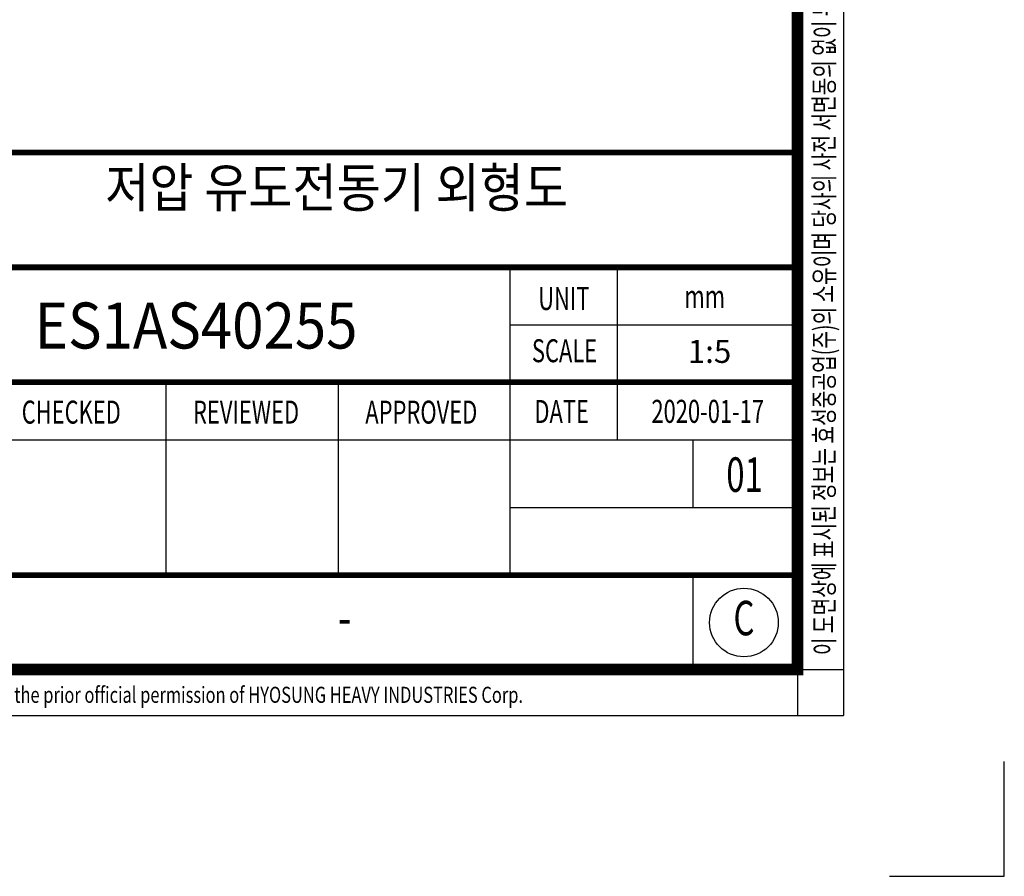
# Model space of a CAD drawing. Units: millimetres. Extents: x -180 to 1305, y -48 to 1002.
# Drawn here: x 876 to 1305, y -48 to 325 of the extents above; entities that cross this region are included whole.
import ezdxf
from ezdxf.enums import TextEntityAlignment as Align

# ---------------------------------------------------------------- set-up
doc = ezdxf.new("R2010")
doc.units = ezdxf.units.MM
doc.header["$LTSCALE"] = 50
doc.layers.get('0').update_dxf_attribs({"linetype": 'CONTINUOUS', "lineweight": 30})
doc.styles.add('HY견고딕', font='txt')
doc.styles.add('ROMANS', font='romans.shx', dxfattribs={"width": 0.7, "height": 3.5, "bigfont": 'whgtxt.shx'})

# ---------------------------------------------------------------- blocks, each defined once
blk = doc.blocks.new('HS_A4양식_S_L(210X297MM)')
for p, q in [((279, 190), (279, 14)), ((18, 18), (283, 18))]:
    blk.add_line(p, q)
at = {"color": 0}
for p in [(283, 190), (18, 14)]:
    blk.add_line(p, (283, 14), dxfattribs=at)
at = {"color": 3, "const_width": 1}
blk.add_lwpolyline([(22, 18), (279, 18), (279, 186), (22, 186), (22, 17.5)], dxfattribs=at)
at = {"style": 'ROMANS', "width": 0.7}
blk.add_text('이 도면상에 표시된 정보는 효성중공업(주)의 소유이며 당사의 사전 서면동의 없이 무단사용을 금합니다.', height=1.75, rotation=90, dxfattribs=at).set_placement((282.179, 19.25))
at = {"style": 'ROMANS', "width": 0.75}
blk.add_text("The information written in this drawing is HYOSUNG HEAVY INDUSTRIES's property, and may not be disclosed and/or reproduced without the prior official permission of HYOSUNG HEAVY INDUSTRIES Corp.", height=1.4, dxfattribs=at).set_placement((119.144, 15.097))
blk = doc.blocks.new('HYOSUNG_TITLE_A4_L')
for p in [(0, 45), (-170, 0)]:
    blk.add_line(p, (0, 0))
at = {"color": 3}
for p, q in [((-25, 8.195), (-25, 35)), ((-15.658, 20), (-15.658, 35)), ((-25, 30), (0, 30)), ((-85, 25), (0, 25)), ((-55, 25), (-55, 8.197)), ((-40, 25), (-40, 8.2)), ((-85, 20), (0, 20)), ((-9.091, 14.098), (-9.091, 20.002)), ((-25, 14.1), (0, 14.1)), ((-25, 14.098), (0, 14.098)), ((-9.091, 0), (-9.091, 8.197))]:
    blk.add_line(p, q, dxfattribs=at)
at = {"color": 3, "const_width": 0.5}
for points in [[(-170.25, 45), (0, 45)], [(-85, 35), (0, 35)], [(0, 25), (-85, 25)], [(0, 8.2), (-85, 8.2)]]:
    blk.add_lwpolyline(points, dxfattribs=at)
blk.add_circle((-4.664, 4.087), 2.987)
at = {"style": 'ROMANS', "width": 0.7}
for s, p in [('UNIT', (-22.571, 31.286)), ('SCALE', (-23.122, 26.742)), ('CHECKED', (-67.532, 21.398)), ('REVIEWED', (-52.622, 21.398)), ('APPROVED', (-37.622, 21.398)), ('DATE', (-22.903, 21.452))]:
    blk.add_text(s, height=2, dxfattribs=at).set_placement(p)
for tag, height, style, width, p in [('GEN-TITLE-DES1{20}', 3.4, 'HY견고딕', 0.9, (-40.122, 40.232)), ('GEN-TITLE-DES2{24.5}', 2.5, 'ROMANS', 0.8, (-40.246, 36.368)), ('GEN-TITLE-NR{12.3}', 4, 'HY견고딕', 0.9, (-52.352, 27.935)), ('GEN-TITLE-DAT{7.1}', 2, 'ROMANS', 0.7, (-7.814, 21.466)), ('GEN-TITLE-REV{22.6}', 3, 'ROMANS', 0.7, (-4.61, 15.46))]:
    blk.add_attdef(tag, text='', height=height, dxfattribs=dict(style=style, width=width)).set_placement(p, align=Align.CENTER)
for tag, height, p in [('GEN-TITLE-CTRN{2.5}', 2, (-167.5, 41.5)), ('GEN-TITLE-POSI{22.6}', 2, (-8.078, 32.461)), ('GEN-TITLE-APPM{2.5}', 2, (-167.5, 27.5)), ('GEN-TITLE-FSCM{20.7}', 1.8, (-12.776, 11.145))]:
    blk.add_attdef(tag, text='', height=height, dxfattribs=at).set_placement(p, align=Align.MIDDLE_CENTER)
for tag, height, p in [('GEN-TITLE-PLOT{5}', 1.8, (-160, 41.5)), ('GEN-TITLE-CHKM{2.5}', 2, (-167.5, 34.5)), ('GEN-TITLE-ISSD{5}', 1.8, (-160, 34.5)), ('GEN-TITLE-ITEM{12.7}', 3.5, (-120, 4.097)), ('GEN-TITLE-REF{12.7}', 3.5, (-39.421, 4.1)), ('GEN-TITLE-GRADE{22.6}', 3, (-4.664, 4.087))]:
    blk.add_attdef(tag, text='', height=height, dxfattribs=at).set_placement(p, align=Align.MIDDLE)
for tag, p in [('GEN-TITLE-MAT2{35}', (-153.172, 41.5)), ('GEN-TITLE-MAT1{35}', (-153.172, 34.5)), ('GEN-TITLE-DACT{35}', (-153.172, 27.5))]:
    blk.add_attdef(tag, text='', height=2, dxfattribs=at).set_placement(p, align=Align.MIDDLE_LEFT)
at = {"style": 'ROMANS'}
blk.add_attdef('GEN-TITLE-SCA{12.7}', text='', height=2, dxfattribs=at).set_placement((-7.661, 26.683), align=Align.CENTER)

msp = doc.modelspace()

# ---------------------------------------------------------------- linework, layer by layer
for p, q in [((1304.976, -47.82), (1304.976, 2.18)), ((1254.976, -47.82), (1304.976, -47.82))]:
    msp.add_line(p, q)

# ---------------------------------------------------------------- block references
at = {"lineweight": 0, "xscale": 5, "yscale": 5, "zscale": 5}
msp.add_blockref('HS_A4양식_S_L(210X297MM)', (-180.024, -47.82), dxfattribs=at)
at = {"lineweight": 0}
ref = msp.add_blockref('HYOSUNG_TITLE_A4_L', (1214.976, 42.18), dxfattribs=dict(at, xscale=5, yscale=5, zscale=5))
ref.add_attrib('GEN-TITLE-DES1{20}', '저압 유도전동기 외형도', dxfattribs={"height": 17, "style": 'HY견고딕', "width": 0.9}).set_placement((1014.367, 243.338), align=Align.CENTER)
ref.add_attrib('GEN-TITLE-NR{12.3}', 'ES1AS40255', dxfattribs={"height": 20, "style": 'HY견고딕', "width": 0.9}).set_placement((953.214, 181.853), align=Align.CENTER)
ref.add_attrib('GEN-TITLE-DAT{7.1}', '2020-01-17', dxfattribs={"height": 10, "style": 'ROMANS', "width": 0.7}).set_placement((1175.907, 149.511), align=Align.CENTER)
ref.add_attrib('GEN-TITLE-REV{22.6}', '01', dxfattribs={"height": 15, "style": 'ROMANS', "width": 0.7}).set_placement((1191.926, 119.481), align=Align.CENTER)
ref.add_attrib('GEN-TITLE-REF{12.7}', '-', dxfattribs={"height": 17.5, "style": 'ROMANS', "width": 0.7}).set_placement((1017.872, 62.68), align=Align.MIDDLE)
ref.add_attrib('GEN-TITLE-GRADE{22.6}', 'C', dxfattribs={"height": 15, "style": 'ROMANS', "width": 0.7}).set_placement((1191.656, 62.617), align=Align.MIDDLE)
ref.add_attrib('GEN-TITLE-SCA{12.7}', '1:5', dxfattribs={"height": 10, "style": 'ROMANS'}).set_placement((1176.673, 175.597), align=Align.CENTER)
ref.add_attrib('GEN-TITLE-POSI{22.6}', 'mm', dxfattribs={"height": 10, "style": 'ROMANS', "width": 0.7}).set_placement((1174.588, 204.484), align=Align.MIDDLE_CENTER)

# ---------------------------------------------------------------- texts
at = {"style": 'ROMANS', "width": 0.7}
msp.add_text('HYOSUNG CORPORATION', height=0.05, dxfattribs=at).set_placement((1304.329, -47.807))

doc.saveas('drawing.dxf')
